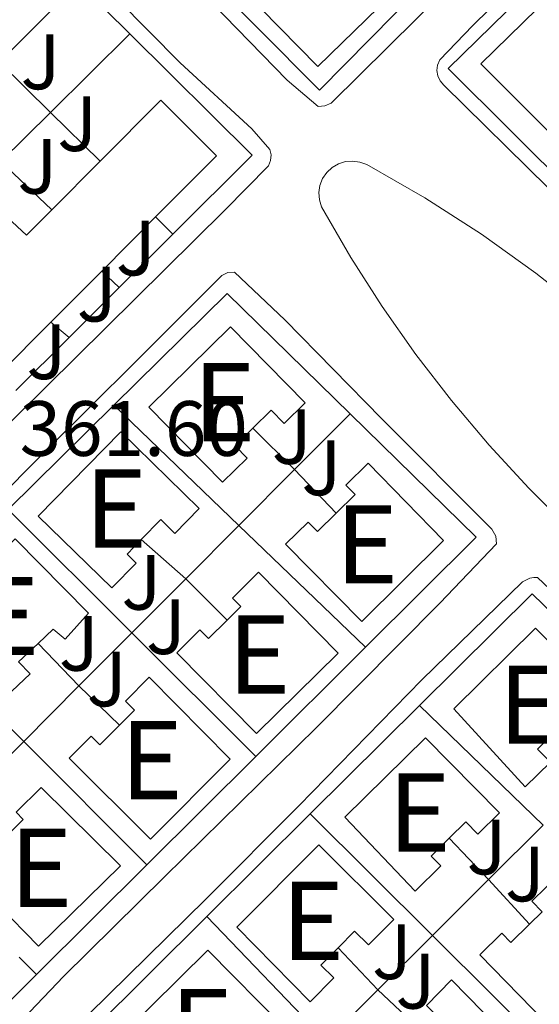
# Model space of a CAD drawing. Units: metres. Extents: x 608695 to 615685, y 4645993 to 4650728.
# Drawn here: x 608774 to 608840, y 4649949 to 4650075 of the extents above; entities that cross this region are included whole.
import ezdxf
from ezdxf.enums import TextEntityAlignment as Align

# ---------------------------------------------------------------- set-up
doc = ezdxf.new("R2010")
doc.units = ezdxf.units.M
doc.header["$MEASUREMENT"] = 0
for name, color, linetype, lineweight in [('Nivel 15', 7, 'Continuous', 0), ('Nivel 16', 7, 'Continuous', 0), ('Nivel 21', 7, 'Continuous', 0), ('Nivel 26', 7, 'Continuous', 0), ('Nivel 41', 7, 'Continuous', 0), ('Nivel 48', 7, 'Continuous', 0), ('Nivel 52', 7, 'Continuous', 0), ('Nivel 61', 7, 'Continuous', 0)]:
    doc.layers.add(name, color=color, linetype=linetype, lineweight=lineweight)
doc.styles.add('Style-arial', font='arial.shx', dxfattribs={"bigfont": 'arialbig.shx'})
doc.styles.add('Style-Arial Narrow', font='txt')

msp = doc.modelspace()

# ---------------------------------------------------------------- linework, layer by layer
at = {"layer": 'Nivel 15', "color": 51, "linetype": 'Continuous', "lineweight": 13, "extrusion": (-0.004571225330325551, 0.0005405934803873896, 0.9999894057727154), "elevation": 96.82746978252862, "flags": 128}
msp.add_lwpolyline([(608807.032366585, 4650069.477126952), (608819.4024659023, 4650081.587128725), (608809.6423393153, 4650091.547130179), (608797.2722400017, 4650079.437128406), (608807.032366585, 4650069.477126952)], dxfattribs=at)
at = {"layer": 'Nivel 15', "color": 51, "linetype": 'Continuous', "lineweight": 13, "extrusion": (-0.01717493108694897, -0.03738572242838004, 0.999153306305227), "elevation": -183932.031411812, "flags": 128}
msp.add_lwpolyline([(-1388039.578870988, 4475793.687034894), (-1388007.671634944, 4475879.24421278), (-1387997.898631558, 4475875.598310318), (-1388001.831280915, 4475865.03412329)], dxfattribs=at)
at = {"layer": 'Nivel 15', "color": 51, "linetype": 'Continuous', "lineweight": 13, "extrusion": (-0.04565041109274741, -0.04579743335069507, 0.9979071274750732), "elevation": -240385.8688813199, "flags": 128}
msp.add_lwpolyline([(-2851629.356123505, 3715374.154537924), (-2851629.356123505, 3715382.969406046)], dxfattribs=at)
at = {"layer": 'Nivel 15', "color": 51, "linetype": 'Continuous', "lineweight": 13, "extrusion": (0.005780055451470027, 0.005813660425025085, 0.9999663955910922), "elevation": 30920.17278045992, "flags": 128}
msp.add_lwpolyline([(608778.6856302321, 4649948.452263568), (608771.805282753, 4649941.532146625)], dxfattribs=at)
at = {"layer": 'Nivel 15', "color": 51, "linetype": 'Continuous', "lineweight": 13, "extrusion": (0.005367917669003168, 0.005384434338753946, 0.9999710962456617), "elevation": 28673.35194608552, "flags": 128}
msp.add_lwpolyline([(608773.3554367647, 4649955.726775527), (608766.8551546559, 4649949.206681009)], dxfattribs=at)
at = {"layer": 'Nivel 15', "color": 51, "linetype": 'Continuous', "lineweight": 13, "extrusion": (0.005278832625939566, 0.005302827319693837, 0.9999720065824468), "elevation": 28239.64371009847, "flags": 128}
msp.add_lwpolyline([(608767.1766331159, 4649951.8187759), (608760.5763555542, 4649945.188682683)], dxfattribs=at)
at = {"layer": 'Nivel 15', "color": 51, "linetype": 'Continuous', "lineweight": 13, "extrusion": (0.1774791814734986, -0.1743934154240346, 0.9685494704971125), "elevation": -702503.6706398946, "flags": 128}
msp.add_lwpolyline([(3743411.526990093, 2736008.200560236), (3743465.974599041, 2736007.99961262), (3743465.926372338, 2735995.661429035), (3743460.12106286, 2735995.692679252)], dxfattribs=at)
at = {"layer": 'Nivel 15', "color": 51, "linetype": 'Continuous', "lineweight": 13}
for points in [[(608847.7300000004, 4650064.559999999, 367.06), (608842.370000001, 4650059.359999999, 367.08), (608832.5399999991, 4650069.190000001, 367.18), (608843.3000000007, 4650079.739999998, 367.58), (608853.1000000015, 4650069.789999999, 367.04), (608847.7300000004, 4650064.559999999, 367.06)], [(608783.9200000018, 4650056.77, 366.8), (608791.6499999985, 4650064.530000001, 367.5), (608798.7699999996, 4650057.440000001, 367.45), (608790.9800000004, 4650049.629999999, 367.53)], [(608768.2300000004, 4650045.629999999, 365.84), (608772.0799999982, 4650049.559999999, 365.84), (608774.4899999984, 4650047.309999999, 365.94), (608777.7100000009, 4650050.539999999, 366.23)], [(608803.4100000001, 4650022.620000001, 366.57), (608801.129999999, 4650020.379999999, 366.57), (608802.6700000018, 4650018.809999999, 365.98), (608799.5300000012, 4650015.719999999, 365.98), (608790.1000000015, 4650025.32, 368.05), (608800.5300000012, 4650035.600000001, 368.25), (608810.1000000015, 4650025.890000001, 366.18), (608807.3999999985, 4650023.23, 366.18), (608805.7300000004, 4650024.920000002, 366.57), (608803.4100000001, 4650022.620000001, 366.57)], [(608789.1499999985, 4650008.390000001, 366.47), (608787.3399999999, 4650006.530000001, 366.47), (608788.5100000016, 4650005.379999999, 366.22), (608785.3999999985, 4650002.210000001, 366.22), (608775.9800000004, 4650011.399999999, 367.56), (608786.5199999996, 4650022.16, 367.36), (608796.5399999991, 4650012.350000001, 366.42), (608793.4499999993, 4650009.190000001, 366.42), (608791.6600000001, 4650010.949999999, 366.47), (608789.1499999985, 4650008.390000001, 366.47)], [(608814.0700000003, 4650011.780000001, 365.7), (608816.4600000009, 4650014.140000001, 365.34), (608815.2800000012, 4650015.350000001, 365.34), (608818.1400000006, 4650018.170000002, 365.34), (608827.7800000012, 4650008.27, 365.68), (608817.3200000003, 4649997.940000001, 365.83), (608807.5899999999, 4650007.809999999, 365.88), (608810.4600000009, 4650010.640000001, 365.88), (608811.6700000018, 4650009.41, 366.08), (608814.0700000003, 4650011.780000001, 365.7)], [(608775.9600000009, 4649995.120000001, 366.42), (608773.4800000004, 4649992.789999999, 366.42), (608774.9600000009, 4649991.25, 366.42), (608771.8399999999, 4649988.289999999, 366.42), (608762.1499999985, 4649997.809999999, 367.56), (608773.0599999987, 4650008.489999998, 367.21), (608782.4299999997, 4649998.98, 366.27), (608779.4200000018, 4649995.670000002, 366.37), (608777.879999999, 4649996.93, 366.42), (608775.9600000009, 4649995.120000001, 366.42)], [(608800.1400000006, 4649998.109999999, 366.03), (608801.879999999, 4649999.830000002, 366.03), (608800.7899999991, 4650000.93, 365.98), (608804.1400000006, 4650004.239999998, 365.98), (608814.3000000007, 4649993.879999999, 365.88), (608803.870000001, 4649983.600000001, 365.88), (608793.6799999997, 4649993.940000001, 365.88), (608796.6400000006, 4649996.859999999, 365.88), (608797.7399999984, 4649995.739999998, 366.03), (608800.1400000006, 4649998.109999999, 366.03)], [(608841.9100000001, 4649983.710000001, 365.66), (608839.7800000012, 4649981.600000001, 365.68), (608841.4100000001, 4649979.960000001, 365.58), (608838.1999999993, 4649976.789999999, 365.58), (608829.0899999999, 4649986.77, 367.61), (608839.5199999996, 4649997.09, 367.61), (608849.1000000015, 4649987.420000002, 365.58), (608845.620000001, 4649983.98, 365.58), (608843.9200000018, 4649985.690000001, 365.63), (608841.9100000001, 4649983.710000001, 365.66)], [(608786.3500000015, 4649984.670000002, 365.78), (608788.3000000007, 4649986.609999999, 365.78), (608787.1400000006, 4649987.760000002, 365.48), (608790.1799999997, 4649990.800000001, 365.53), (608800.5, 4649980.34, 365.73), (608790.3099999987, 4649970.120000001, 365.68), (608779.9400000013, 4649980.460000001, 365.73), (608782.7300000004, 4649983.27, 365.73), (608783.8500000015, 4649982.16, 365.78), (608786.3500000015, 4649984.670000002, 365.78)], [(608828.4899999984, 4649970.219999999, 365.14), (608826.1900000013, 4649967.960000001, 365.14), (608827.4100000001, 4649966.719999999, 365.09), (608824.129999999, 4649963.48, 365.09), (608815.1700000018, 4649972.91, 367.31), (608825.4400000013, 4649983.050000001, 367.26), (608834.9200000018, 4649973.460000001, 365.19), (608832.1600000001, 4649970.739999998, 365.19), (608830.6000000015, 4649972.309999999, 365.14), (608828.4899999984, 4649970.219999999, 365.14)], [(608772.2600000016, 4649970.830000002, 365.48), (608774.0799999982, 4649972.620000001, 365.48), (608773.1499999985, 4649973.57, 365.48), (608776.3599999994, 4649976.719999999, 365.48), (608786.4800000004, 4649966.699999999, 365.53), (608776.0100000016, 4649956.449999999, 365.58), (608765.6600000001, 4649967.02, 365.43), (608768.4200000018, 4649969.719999999, 365.43), (608769.7399999984, 4649968.370000001, 365.48), (608772.2600000016, 4649970.830000002, 365.48)], [(608814.3099999987, 4649956.239999998, 365.38), (608812.1000000015, 4649954.010000002, 365.38), (608813.7300000004, 4649952.379999999, 365.34), (608810.7100000009, 4649949.330000002, 365.34), (608801.379999999, 4649958.850000001, 366.92), (608811.8200000003, 4649969.370000001, 366.92), (608821.4100000001, 4649959.850000001, 365.19), (608818.1799999997, 4649956.59, 365.19), (608816.3999999985, 4649958.350000001, 365.38), (608814.3099999987, 4649956.239999998, 365.38)], [(608838.7300000004, 4649959.239999998, 365.34), (608840.3599999994, 4649960.830000002, 365.34), (608839.0300000012, 4649962.190000001, 364.84), (608842.6900000013, 4649965.77, 364.84), (608852.9400000013, 4649955.260000002, 365.09), (608842.4699999988, 4649945.02, 365.29), (608832.3900000006, 4649955.32, 365.34), (608835.2100000009, 4649958.080000002, 365.34), (608836.3500000015, 4649956.91, 365.34), (608838.7300000004, 4649959.239999998, 365.34)], [(608800.9100000001, 4649942.390000001, 365.24), (608798.5, 4649940.010000002, 365.24), (608799.879999999, 4649938.609999999, 364.89), (608796.7699999996, 4649935.550000001, 364.89), (608786.7600000016, 4649945.16, 366.12), (608797.6600000001, 4649955.920000002, 366.12), (608807.3999999985, 4649946.050000001, 365.04), (608804.3099999987, 4649943, 365.04), (608802.9400000013, 4649944.390000001, 365.24), (608800.9100000001, 4649942.390000001, 365.24)], [(608825.0899999999, 4649945.510000002, 364.94), (608827, 4649947.469999999, 364.94), (608825.6000000015, 4649948.84, 364.69), (608828.8000000007, 4649952.129999999, 364.69), (608838.8599999994, 4649941.82, 364.89), (608828.5799999982, 4649931.27, 364.94), (608818.370000001, 4649941.219999999, 364.89), (608821.6000000015, 4649944.530000001, 364.89), (608822.8999999985, 4649943.27, 364.94), (608825.0899999999, 4649945.510000002, 364.94)]]:
    msp.add_polyline3d(points, dxfattribs=at)
at = {"layer": 'Nivel 16', "color": 1, "linetype": 'Continuous', "lineweight": 13, "extrusion": (-0.001224761387773539, -0.01080835040562513, 0.9999408380104556), "elevation": -50640.38982990724, "flags": 128}
msp.add_lwpolyline([(608706.8695371635, 4649748.151663378), (608771.8404437974, 4649812.955448691), (608787.6602482088, 4649797.284533326)], dxfattribs=at)
at = {"layer": 'Nivel 16', "color": 1, "linetype": 'Continuous', "lineweight": 13, "extrusion": (-0.009922377625682169, -0.0004491777799554315, 0.9999506711141182), "elevation": -7765.015795823465, "flags": 128}
msp.add_lwpolyline([(608804.8178388178, 4650082.351229355), (608785.5468029678, 4650062.791227378), (608769.7060943842, 4650078.771228991)], dxfattribs=at)
at = {"layer": 'Nivel 16', "color": 1, "linetype": 'Continuous', "lineweight": 13, "extrusion": (-0.0009375538005393268, -0.01347478818220788, 0.9999087713768271), "elevation": -62866.20176250234, "flags": 128}
msp.add_lwpolyline([(608844.5028468743, 4649627.656662893), (608828.4230414703, 4649643.618112016), (608843.2732318453, 4649658.169433117)], dxfattribs=at)
at = {"layer": 'Nivel 16', "color": 1, "linetype": 'Continuous', "lineweight": 13, "extrusion": (-0.5110501920832368, 0.5082149621687676, 0.6932137140878598), "elevation": 2052368.866151795, "flags": 128}
msp.add_lwpolyline([(-3726487.319718186, -1973500.448624423), (-3726496.27153739, -1973500.351500954), (-3726510.512455512, -1973500.212753142)], dxfattribs=at)
at = {"layer": 'Nivel 16', "color": 1, "linetype": 'Continuous', "lineweight": 13, "extrusion": (-0.001097989085845482, -0.01079101002526854, 0.9999411725309655), "elevation": -50482.57825868672, "flags": 128}
msp.add_lwpolyline([(608787.7036326267, 4649798.994881839), (608803.3334584981, 4649783.503979884), (608793.2133328319, 4649773.413392365)], dxfattribs=at)
at = {"layer": 'Nivel 16', "color": 1, "linetype": 'Continuous', "lineweight": 13, "extrusion": (0.6983497625664644, 0.7135232338251952, 0.05649959216665659), "elevation": 3743088.256518679, "flags": 128}
msp.add_lwpolyline([(2817503.23982471, -211456.075169934), (2817494.054050172, -211455.9549779422), (2817485.158096682, -211456.0150739381)], dxfattribs=at)
at = {"layer": 'Nivel 16', "color": 1, "linetype": 'Continuous', "lineweight": 13, "extrusion": (0.004870057005580334, -0.004600745097437643, 0.9999775575928246), "elevation": -18064.48325222648, "flags": 128}
msp.add_lwpolyline([(608768.715612974, 4650016.643292736), (608762.205397971, 4650022.793357823)], dxfattribs=at)
at = {"layer": 'Nivel 16', "color": 1, "linetype": 'Continuous', "lineweight": 13, "extrusion": (0.02509814176687225, -0.02498405930429556, 0.9993727433047839), "elevation": -100533.5618859284, "flags": 128}
msp.add_lwpolyline([(3725061.534721024, 2847349.243937988), (3725061.534721024, 2847346.137782807)], dxfattribs=at)
at = {"layer": 'Nivel 16', "color": 1, "linetype": 'Continuous', "lineweight": 13, "extrusion": (-0.006588266479909171, -0.00656903066536929, 0.9999567203538897), "elevation": -34192.61170953223, "flags": 128}
msp.add_lwpolyline([(608782.3690085597, 4649923.155890539), (608775.5185642727, 4649916.325743169)], dxfattribs=at)
at = {"layer": 'Nivel 16', "color": 1, "linetype": 'Continuous', "lineweight": 13, "flags": 128}
for points, elevation in [([(608784.1000000015, 4650042.710000001), (608786.3299999982, 4650040.609999999)], 364.15), ([(608814.3099999987, 4649956.239999998), (608819.3900000006, 4649950.850000001), (608825.0899999999, 4649945.510000002)], 362.32)]:
    msp.add_lwpolyline(points, dxfattribs=dict(at, elevation=elevation))
at = {"layer": 'Nivel 16', "color": 1, "linetype": 'Continuous', "lineweight": 13, "extrusion": (-0.006259505835832044, -0.006239975396406671, 0.9999609398840253), "elevation": -32462.34482190451, "flags": 128}
msp.add_lwpolyline([(608776.6845612451, 4649928.574463792), (608770.2741860598, 4649922.184339382)], dxfattribs=at)
at = {"layer": 'Nivel 16', "color": 1, "linetype": 'Continuous', "lineweight": 13, "extrusion": (0.005262759919681366, -0.01023462250089541, 0.9999337757373195), "elevation": -44024.83762247925, "flags": 128}
msp.add_lwpolyline([(608775.2902860679, 4649818.517211158), (608789.7797169685, 4649832.807959635), (608805.4907625169, 4649817.437154587)], dxfattribs=at)
at = {"layer": 'Nivel 16', "color": 1, "linetype": 'Continuous', "lineweight": 13, "extrusion": (0.01502412306688147, -0.01275755277661918, 0.9998057414184132), "elevation": -49812.82323059197, "flags": 128}
msp.add_lwpolyline([(608703.4080703929, 4649779.103430416), (608705.7287100181, 4649777.133270085)], dxfattribs=at)
at = {"layer": 'Nivel 16', "color": 1, "linetype": 'Continuous', "lineweight": 13, "extrusion": (-0.006636847850699902, -0.00661732770996255, 0.9999560806478381), "elevation": -34446.76600541087, "flags": 128}
msp.add_lwpolyline([(608768.930291947, 4649908.083048351), (608762.1298443899, 4649901.302899901)], dxfattribs=at)
at = {"layer": 'Nivel 16', "color": 1, "linetype": 'Continuous', "lineweight": 13, "extrusion": (-0.002255376567166989, -0.002221963580986738, 0.9999949880646329), "elevation": -11342.68010638462, "flags": 128}
msp.add_lwpolyline([(608771.3992161192, 4649998.535797454), (608784.8993171081, 4650011.835830286)], dxfattribs=at)
at = {"layer": 'Nivel 16', "color": 1, "linetype": 'Continuous', "lineweight": 13, "extrusion": (0.001626366486468087, -0.001564244785983082, 0.9999974540319096), "elevation": -5920.910614418084, "flags": 128}
msp.add_lwpolyline([(608800.2049365863, 4650006.627211601), (608784.2348763905, 4650021.987230394)], dxfattribs=at)
at = {"layer": 'Nivel 16', "color": 1, "linetype": 'Continuous', "lineweight": 13, "extrusion": (0.002100822773096801, 0.00210672396066168, 0.9999955741191207), "elevation": 11438.10054438839, "flags": 128}
msp.add_lwpolyline([(608813.7243843488, 4650010.702129312), (608806.6043370366, 4650003.562113464)], dxfattribs=at)
at = {"layer": 'Nivel 16', "color": 1, "linetype": 'Continuous', "lineweight": 13, "extrusion": (0.001504192124060981, -0.01430459829573337, 0.9998965525861422), "elevation": -65238.61376251062, "flags": 128}
msp.add_lwpolyline([(608814.5959622227, 4649566.992935453), (608830.7163200676, 4649551.211320736), (608816.5666068643, 4649537.139881007)], dxfattribs=at)
at = {"layer": 'Nivel 16', "color": 1, "linetype": 'Continuous', "lineweight": 13, "extrusion": (0.005681594851625471, -0.0056601548710533, 0.9999678405462737), "elevation": -22496.85557019895, "flags": 128}
msp.add_lwpolyline([(608791.5150564276, 4649969.77127184), (608796.8153117821, 4649964.491187263)], dxfattribs=at)
at = {"layer": 'Nivel 16', "color": 1, "linetype": 'Continuous', "lineweight": 13, "extrusion": (0.001400545050376048, 0.001406454523162445, 0.999998030177678), "elevation": 7755.50123139159, "flags": 128}
msp.add_lwpolyline([(608807.6047830917, 4650011.031369202), (608800.4947620519, 4650003.891362142)], dxfattribs=at)
at = {"layer": 'Nivel 16', "color": 1, "linetype": 'Continuous', "lineweight": 13, "extrusion": (-0.00539190208980548, 0.00559309246629076, 0.9999698218988999), "elevation": 23089.29901281115, "flags": 128}
msp.add_lwpolyline([(608801.8223515861, 4649960.931612134), (608807.1825971901, 4649955.371525168)], dxfattribs=at)
at = {"layer": 'Nivel 16', "color": 1, "linetype": 'Continuous', "lineweight": 13, "extrusion": (0.002534833417125017, -0.002530023486542237, 0.9999935867797878), "elevation": -9858.886617532888, "flags": 128}
msp.add_lwpolyline([(608769.2550038323, 4650002.199184969), (608785.0651558265, 4649986.419134464)], dxfattribs=at)
at = {"layer": 'Nivel 16', "color": 1, "linetype": 'Continuous', "lineweight": 13, "extrusion": (0.002205850009828313, 0.002215624825233756, 0.9999951126042407), "elevation": 12008.42127880875, "flags": 128}
msp.add_lwpolyline([(608799.318516884, 4649995.007255033), (608792.5484671779, 4649988.207238343)], dxfattribs=at)
at = {"layer": 'Nivel 16', "color": 1, "linetype": 'Continuous', "lineweight": 13, "extrusion": (0.001604385637663533, -0.001541992862865507, 0.9999975240993033), "elevation": -5830.820895459169, "flags": 128}
msp.add_lwpolyline([(608816.4345857203, 4649991.167158704), (608800.2345263511, 4650006.737177216)], dxfattribs=at)
at = {"layer": 'Nivel 16', "color": 1, "linetype": 'Continuous', "lineweight": 13, "extrusion": (0.02185123659675315, -0.01919677299609124, 0.99957691418206), "elevation": -75598.71365718404, "flags": 128}
msp.add_lwpolyline([(3895186.878459275, 2610556.723181983), (3895186.878459271, 2610549.159393251)], dxfattribs=at)
at = {"layer": 'Nivel 16', "color": 1, "linetype": 'Continuous', "lineweight": 13, "extrusion": (0.002167599370612843, 0.002177037393997223, 0.9999952809994423), "elevation": 11805.70286206523, "flags": 128}
msp.add_lwpolyline([(608792.6132689379, 4649988.7178482), (608785.7232200988, 4649981.7978318)], dxfattribs=at)
at = {"layer": 'Nivel 16', "color": 1, "linetype": 'Continuous', "lineweight": 13, "extrusion": (0.02172874802587501, -0.02164690716702049, 0.9995295257866725), "elevation": -87066.4335206187, "flags": 128}
msp.add_lwpolyline([(3723916.894717298, 2849214.855820773), (3723916.894717298, 2849207.356947524)], dxfattribs=at)
at = {"layer": 'Nivel 16', "color": 1, "linetype": 'Continuous', "lineweight": 13, "extrusion": (0.007107161355521326, -0.01627197346939437, 0.9998423431405963), "elevation": -70975.51997043153, "flags": 128}
msp.add_lwpolyline([(2419130.491454624, 4016941.468279893), (2419149.358687077, 4016948.789593954), (2419157.669726335, 4016928.515185788)], dxfattribs=at)
at = {"layer": 'Nivel 16', "color": 1, "linetype": 'Continuous', "lineweight": 13, "extrusion": (0.006896173517304057, -0.006922213190748881, 0.9999522617382097), "elevation": -27628.02620523296, "flags": 128}
msp.add_lwpolyline([(608757.1572050713, 4649902.769025076), (608741.2660657428, 4649918.719407227)], dxfattribs=at)
at = {"layer": 'Nivel 16', "color": 1, "linetype": 'Continuous', "lineweight": 13, "extrusion": (0.7048064146626852, -0.7013739158899772, 0.1064074619539916), "elevation": -2832269.981631136, "flags": 128}
msp.add_lwpolyline([(3725486.369086947, 303460.4034833461), (3725476.801908918, 303460.4235975421), (3725466.796325993, 303460.4537688363)], dxfattribs=at)
at = {"layer": 'Nivel 16', "color": 1, "linetype": 'Continuous', "lineweight": 13, "extrusion": (0.002213776136534656, -0.002210979198901637, 0.999995105371121), "elevation": -8570.787052962489, "flags": 128}
msp.add_lwpolyline([(608785.6456310935, 4649988.895752322), (608801.4757472686, 4649973.085713681)], dxfattribs=at)
at = {"layer": 'Nivel 16', "color": 1, "linetype": 'Continuous', "lineweight": 13, "extrusion": (-0.1591800663606076, -0.1535999533332063, 0.9752275430941588), "elevation": -810790.1308200664, "flags": 128}
msp.add_lwpolyline([(-2923447.93630402, 3576189.934087876), (-2923440.404418467, 3576189.934087873), (-2923433.201786455, 3576190.160123505)], dxfattribs=at)
at = {"layer": 'Nivel 16', "color": 1, "linetype": 'Continuous', "lineweight": 13, "extrusion": (-0.006088524459136786, -0.006058146931543089, 0.9999631136825331), "elevation": -31515.21611688679, "flags": 128}
msp.add_lwpolyline([(608808.7187855877, 4649889.035097204), (608794.6880105808, 4649875.074841022)], dxfattribs=at)
at = {"layer": 'Nivel 16', "color": 1, "linetype": 'Continuous', "lineweight": 13, "extrusion": (-0.004686125148810723, -0.004649252919456705, 0.999978212101834), "elevation": -24110.01323678596, "flags": 128}
msp.add_lwpolyline([(608805.740886908, 4649911.49192562), (608819.7213426046, 4649925.362075526)], dxfattribs=at)
at = {"layer": 'Nivel 16', "color": 1, "linetype": 'Continuous', "lineweight": 13, "extrusion": (0.0127453345831699, -0.01235739795666885, 0.9998424131642464), "elevation": -49339.36485856549, "flags": 128}
msp.add_lwpolyline([(608770.626763273, 4649732.5267515), (608786.4004532136, 4649717.235583935)], dxfattribs=at)
at = {"layer": 'Nivel 16', "color": 1, "linetype": 'Continuous', "lineweight": 13, "extrusion": (0.002225498405142132, 0.002232121912300294, 0.9999950323819702), "elevation": 12097.08212810548, "flags": 128}
msp.add_lwpolyline([(608771.8147070855, 4649967.191776741), (608765.0946569592, 4649960.451759953)], dxfattribs=at)
at = {"layer": 'Nivel 16', "color": 1, "linetype": 'Continuous', "lineweight": 13, "extrusion": (0.006970458598519096, -0.006997063402330237, 0.9999512257158697), "elevation": -27930.8559267407, "flags": 128}
msp.add_lwpolyline([(608772.5378850624, 4649885.224047583), (608756.8167334385, 4649901.004433881)], dxfattribs=at)
at = {"layer": 'Nivel 16', "color": 1, "linetype": 'Continuous', "lineweight": 13, "extrusion": (-0.006502508776192271, -0.006465138036099212, 0.9999579588011638), "elevation": -33659.75396381194, "flags": 128}
msp.add_lwpolyline([(608793.2509433739, 4649860.233511701), (608779.3300672024, 4649846.393222451)], dxfattribs=at)
at = {"layer": 'Nivel 16', "color": 1, "linetype": 'Continuous', "lineweight": 13, "extrusion": (-0.004576456731371869, -0.004545253617294333, 0.9999791981403114), "elevation": -23559.65158930553, "flags": 128}
msp.add_lwpolyline([(608792.8100250587, 4649901.16757885), (608806.0104360059, 4649914.277714275)], dxfattribs=at)
at = {"layer": 'Nivel 16', "color": 1, "linetype": 'Continuous', "lineweight": 13, "extrusion": (0.0006439039874022918, -0.0006401939132111133, 0.9999995877696194), "elevation": -2222.999115013521, "flags": 128}
msp.add_lwpolyline([(608825.9907897674, 4649957.329738025), (608810.370780129, 4649972.859741203)], dxfattribs=at)
at = {"layer": 'Nivel 16', "color": 1, "linetype": 'Continuous', "lineweight": 13, "extrusion": (-0.002881817493975234, -0.002877670993983903, 0.9999917070344042), "elevation": -14773.65943660476, "flags": 128}
msp.add_lwpolyline([(608838.9950249195, 4649948.649398565), (608832.0449385084, 4649941.709369831)], dxfattribs=at)
at = {"layer": 'Nivel 16', "color": 1, "linetype": 'Continuous', "lineweight": 13, "extrusion": (0.2772892700097424, -0.2888429895934816, 0.9163407598159999), "elevation": -1173955.099647186, "flags": 128}
msp.add_lwpolyline([(3659453.530852742, 2687587.131609226), (3659453.530852742, 2687579.189537708)], dxfattribs=at)
at = {"layer": 'Nivel 16', "color": 1, "linetype": 'Continuous', "lineweight": 13, "extrusion": (-0.006062490308216905, -0.006036655832471663, 0.9999634018290985), "elevation": -31399.44518438369, "flags": 128}
msp.add_lwpolyline([(608780.8540591598, 4649862.00643535), (608766.773287274, 4649847.986179888)], dxfattribs=at)
at = {"layer": 'Nivel 16', "color": 1, "linetype": 'Continuous', "lineweight": 13, "extrusion": (-0.002789375896651964, -0.002785490972004817, 0.999992230180891), "elevation": -14288.74383009291, "flags": 128}
msp.add_lwpolyline([(608832.171072904, 4649943.208229624), (608824.9909892604, 4649936.038201809)], dxfattribs=at)
at = {"layer": 'Nivel 16', "color": 1, "linetype": 'Continuous', "lineweight": 13, "extrusion": (-0.269009956995676, 0.2964282795356198, 0.9163863367208925), "elevation": 1214930.529433615, "flags": 128}
msp.add_lwpolyline([(-3575768.809131607, -2780408.936251299), (-3575768.809131607, -2780400.492478447)], dxfattribs=at)
at = {"layer": 'Nivel 16', "color": 1, "linetype": 'Continuous', "lineweight": 13, "extrusion": (0.009223858063516225, -0.02122184690957176, 0.9997322409806393), "elevation": -92703.99215170757, "flags": 128}
msp.add_lwpolyline([(2411864.380259216, 4020818.994318646), (2411854.436098427, 4020815.104901443), (2411846.636118665, 4020835.848459858)], dxfattribs=at)
at = {"layer": 'Nivel 16', "color": 1, "linetype": 'Continuous', "lineweight": 13, "extrusion": (0.006987732643127415, -0.01661428586032526, 0.9998375553547983), "elevation": -72639.97272351052, "flags": 128}
msp.add_lwpolyline([(2363912.31375863, 4049573.945174739), (2363903.957541548, 4049594.473412268), (2363932.799625862, 4049606.124574108)], dxfattribs=at)
at = {"layer": 'Nivel 16', "color": 1, "linetype": 'Continuous', "lineweight": 13, "extrusion": (-0.001568043499111143, 0.001633677759374788, 0.9999974361649951), "elevation": 7004.034655784141, "flags": 128}
msp.add_lwpolyline([(608797.3493745774, 4649954.982807945), (608812.6394341812, 4649939.052786689)], dxfattribs=at)
at = {"layer": 'Nivel 16', "color": 1, "linetype": 'Continuous', "lineweight": 13, "extrusion": (0.7055300186246015, -0.7068389796981165, 0.05104948186706046), "elevation": -2857207.685108173, "flags": 128}
msp.add_lwpolyline([(3715872.041364133, 146411.7945671934), (3715862.205506481, 146411.7545149704), (3715852.921191879, 146411.7244758031)], dxfattribs=at)
at = {"layer": 'Nivel 16', "color": 1, "linetype": 'Continuous', "lineweight": 13, "extrusion": (0.0009487504687815668, -0.0009433801831092183, 0.9999991049527884), "elevation": -3447.204079717901, "flags": 128}
msp.add_lwpolyline([(608841.6327048354, 4649940.807121452), (608825.7326835282, 4649956.617128484)], dxfattribs=at)
at = {"layer": 'Nivel 16', "color": 1, "linetype": 'Continuous', "lineweight": 13, "extrusion": (-0.005953601687314996, -0.005966651471822019, 0.9999644762176119), "elevation": -31008.84667528698, "flags": 128}
msp.add_lwpolyline([(608823.284741804, 4649814.240611169), (608864.3469313942, 4649855.391343676)], dxfattribs=at)
at = {"layer": 'Nivel 16', "color": 1, "linetype": 'Continuous', "lineweight": 13, "extrusion": (0.5552840234314885, -0.5527827440466621, 0.6213621256610197), "elevation": -2232145.636153006, "flags": 128}
msp.add_lwpolyline([(3724923.586271189, 1770637.510093195), (3724923.586271189, 1770632.468764005)], dxfattribs=at)
at = {"layer": 'Nivel 21', "color": 7, "linetype": 'Continuous', "lineweight": 13}
for points in [[(608842.9499999993, 4650093.710000001, 362.28), (608827.9699999988, 4650078.600000001, 362.13), (608813.4299999997, 4650064.170000002, 362.06), (608812.6099999994, 4650063.84, 362.07), (608811.7399999984, 4650063.75, 362.05), (608807.8000000007, 4650067.100000001, 361.99), (608799.7800000012, 4650075.309999999, 362.1), (608787.7399999984, 4650087.129999999, 362.49), (608778.7699999996, 4650095.850000001, 363.1), (608778.3999999985, 4650096.859999999, 363.26), (608778.3200000003, 4650097.390000001, 363.31), (608778.2899999991, 4650097.93, 363.33), (608778.3299999982, 4650098.469999999, 363.32), (608783.2600000016, 4650103.530000001, 363.42), (608797.9100000001, 4650118.190000001, 363.63), (608822.9400000013, 4650142.989999998, 364.06), (608835.3200000003, 4650154.420000002, 364.52), (608843.8599999994, 4650161.780000001, 364.73)], [(608707.1900000013, 4650003.789999999, 361.58), (608710.5599999987, 4650000.550000001, 361.54), (608724.4899999984, 4649986.399999999, 361.31), (608724.2699999996, 4649984.859999999, 361.25), (608724.3200000003, 4649984.09, 361.26), (608724.5, 4649983.34, 361.31), (608725.25, 4649982.210000001, 361.25), (608727.2899999991, 4649980.68, 360.97), (608728.1700000018, 4649980.350000001, 360.97), (608728.7300000004, 4649980.330000002, 360.99), (608729.2899999991, 4649980.460000001, 361.02), (608730.1799999997, 4649981.239999998, 361.08), (608753.7100000009, 4650004.760000002, 361.54), (608769.4200000018, 4650020.449999999, 361.51), (608799.8299999982, 4650050.48, 362.07), (608805.4200000018, 4650056.16, 362.33), (608805.6700000018, 4650056.830000002, 362.36), (608805.7300000004, 4650057.550000001, 362.38), (608805.5899999999, 4650058.260000002, 362.39), (608803.2699999996, 4650060.890000001, 362.43), (608794.1099999994, 4650069.300000001, 362.56), (608778.1400000006, 4650085.5, 362.97)], [(608841.1400000006, 4650053.330000002, 361.32), (608827.8200000003, 4650066.48, 361.81), (608827.3500000015, 4650067, 361.84), (608827.0500000007, 4650067.640000001, 361.85), (608826.9299999997, 4650068.34, 361.85), (608827.0100000016, 4650069.039999999, 361.84), (608827.2800000012, 4650069.690000001, 361.82), (608831.4800000004, 4650074.050000001, 361.99), (608840.4200000018, 4650082.859999999, 362.1)], [(608843.9400000013, 4650009.73, 360.93), (608838.6499999985, 4650014.98, 361.06), (608833.5899999999, 4650020.460000001, 361.18), (608828.7800000012, 4650026.16, 361.31), (608824.2199999988, 4650032.059999999, 361.43), (608819.9299999997, 4650038.16, 361.55), (608815.9200000018, 4650044.449999999, 361.67), (608812.1900000013, 4650050.91, 361.78), (608811.9100000001, 4650051.800000001, 361.79), (608811.8500000015, 4650052.73, 361.79), (608811.9800000004, 4650053.649999999, 361.79), (608812.3200000003, 4650054.52, 361.78), (608812.8500000015, 4650055.289999999, 361.78), (608813.5300000012, 4650055.93, 361.78), (608814.3299999982, 4650056.399999999, 361.77), (608815.2199999988, 4650056.690000001, 361.76), (608816.1499999985, 4650056.77, 361.75), (608817.0799999982, 4650056.640000001, 361.74), (608817.9499999993, 4650056.309999999, 361.73), (608825.379999999, 4650052.050000001, 361.65), (608832.6000000015, 4650047.43, 361.55), (608839.5700000003, 4650042.449999999, 361.45), (608846.2899999991, 4650037.140000001, 361.33)], [(608762.4400000013, 4650005.18, 361.38), (608777.1499999985, 4650019.899999999, 361.77), (608788.3000000007, 4650030.989999998, 361.91), (608799.4600000009, 4650042.129999999, 361.88), (608800.1999999993, 4650042.530000001, 361.84), (608801.0399999991, 4650042.550000001, 361.86), (608807.4800000004, 4650036.48, 361.84), (608819.8500000015, 4650023.879999999, 361.56), (608833.9499999993, 4650009.73, 361.2), (608834.4499999993, 4650008.850000001, 361.02), (608834.5500000007, 4650007.850000001, 360.99), (608827.3000000007, 4650000.260000002, 360.95), (608811.5399999991, 4649984.379999999, 360.99), (608792.1099999994, 4649965.309999999, 360.7), (608779.1799999997, 4649952.5, 360.42), (608778.3999999985, 4649951.710000001, 360.34)], [(608782.4699999988, 4649947.77, 360.31), (608797.3999999985, 4649962.43, 360.52), (608809.2800000012, 4649974.359999999, 360.77), (608824.9800000004, 4649990.469999999, 360.77), (608837.8599999994, 4650003.010000002, 360.99), (608838.7699999996, 4650003.48, 361.02), (608839.2800000012, 4650003.559999999, 361.02), (608839.7899999991, 4650003.530000001, 361.02), (608849.2800000012, 4649994.580000002, 360.74), (608860.4200000018, 4649983.309999999, 360.45), (608872.8999999985, 4649970.609999999, 360.02), (608873.3900000006, 4649969.93, 359.95), (608873.5100000016, 4649969.100000001, 359.91), (608862.9200000018, 4649958.239999998, 359.92), (608846.8200000003, 4649942.629999999, 360.02)], [(608778.3999999985, 4649951.710000001, 360.34), (608768.6900000013, 4649941.57, 360.34)]]:
    msp.add_polyline3d(points, dxfattribs=at)
at = {"layer": 'Nivel 52', "color": 1, "linetype": 'Continuous', "lineweight": 13, "extrusion": (-0.01713873239234276, -0.03734971063777064, 0.9991552747032159), "elevation": -183742.5371294797, "flags": 128}
msp.add_lwpolyline([(-1386064.716543289, 4476449.480144735), (-1386061.580973538, 4476457.879881583), (-1386057.974004051, 4476467.530758619), (-1386054.754824875, 4476476.156125546), (-1386050.817588275, 4476486.718604013), (-1386060.589007495, 4476490.368750095), (-1386092.533393959, 4476404.825436205), (-1386088.761801237, 4476396.911400504), (-1386084.885890191, 4476395.464952007), (-1386080.811691558, 4476406.376872234), (-1386077.622021591, 4476414.922339112), (-1386074.402842417, 4476423.547295094), (-1386071.179492647, 4476432.163580902), (-1386067.960313471, 4476440.788536884)], close=True, dxfattribs=at)
at = {"layer": 'Nivel 52', "color": 1, "linetype": 'Continuous', "lineweight": 13, "extrusion": (0.1774791814734986, -0.1743934154240347, 0.9685494704971126), "elevation": -702503.668341655, "flags": 128}
msp.add_lwpolyline([(3743441.707842153, 2735995.758167734), (3743447.923381813, 2735995.737131007), (3743453.742832884, 2735995.708248887), (3743460.121062852, 2735995.692679252), (3743465.926372334, 2735995.661429036), (3743465.974599034, 2736007.99961262), (3743411.526990086, 2736008.200560236), (3743411.478763387, 2735995.862376651), (3743417.637736678, 2735995.844308596), (3743423.846143533, 2735995.816483513), (3743429.75056817, 2735995.800577533), (3743435.647860005, 2735995.77539498)], close=True, dxfattribs=at)
at = {"layer": 'Nivel 52', "color": 1, "linetype": 'Continuous', "lineweight": 13}
for points in [[(608847.7300000004, 4650064.559999999, 367.06), (608853.1000000015, 4650069.789999999, 367.04), (608843.3000000007, 4650079.739999998, 367.58), (608832.5399999991, 4650069.190000001, 367.18), (608842.370000001, 4650059.359999999, 367.08)], [(608803.4100000001, 4650022.620000001, 366.57), (608805.7300000004, 4650024.920000002, 366.57), (608807.3999999985, 4650023.23, 366.18), (608810.1000000015, 4650025.890000001, 366.18), (608800.5300000012, 4650035.600000001, 368.25), (608790.1000000015, 4650025.32, 368.05), (608799.5300000012, 4650015.719999999, 365.98), (608802.6700000018, 4650018.809999999, 365.98), (608801.129999999, 4650020.379999999, 366.57)], [(608789.1499999985, 4650008.390000001, 366.47), (608791.6600000001, 4650010.949999999, 366.47), (608793.4499999993, 4650009.190000001, 366.42), (608796.5399999991, 4650012.350000001, 366.42), (608786.5199999996, 4650022.16, 367.36), (608775.9800000004, 4650011.399999999, 367.56), (608785.3999999985, 4650002.210000001, 366.22), (608788.5100000016, 4650005.379999999, 366.22), (608787.3399999999, 4650006.530000001, 366.47)], [(608814.0700000003, 4650011.780000001, 365.7), (608811.6700000018, 4650009.41, 366.08), (608810.4600000009, 4650010.640000001, 365.88), (608807.5899999999, 4650007.809999999, 365.88), (608817.3200000003, 4649997.940000001, 365.83), (608827.7800000012, 4650008.27, 365.68), (608818.1400000006, 4650018.170000002, 365.34), (608815.2800000012, 4650015.350000001, 365.34), (608816.4600000009, 4650014.140000001, 365.34)], [(608775.9600000009, 4649995.120000001, 366.42), (608777.879999999, 4649996.93, 366.42), (608779.4200000018, 4649995.670000002, 366.37), (608782.4299999997, 4649998.98, 366.27), (608773.0599999987, 4650008.489999998, 367.21), (608762.1499999985, 4649997.809999999, 367.56), (608771.8399999999, 4649988.289999999, 366.42), (608774.9600000009, 4649991.25, 366.42), (608773.4800000004, 4649992.789999999, 366.42)], [(608800.1400000006, 4649998.109999999, 366.03), (608797.7399999984, 4649995.739999998, 366.03), (608796.6400000006, 4649996.859999999, 365.88), (608793.6799999997, 4649993.940000001, 365.88), (608803.870000001, 4649983.600000001, 365.88), (608814.3000000007, 4649993.879999999, 365.88), (608804.1400000006, 4650004.239999998, 365.98), (608800.7899999991, 4650000.93, 365.98), (608801.879999999, 4649999.830000002, 366.03)], [(608841.9100000001, 4649983.710000001, 365.66), (608843.9200000018, 4649985.690000001, 365.63), (608845.620000001, 4649983.98, 365.58), (608849.1000000015, 4649987.420000002, 365.58), (608839.5199999996, 4649997.09, 367.61), (608829.0899999999, 4649986.77, 367.61), (608838.1999999993, 4649976.789999999, 365.58), (608841.4100000001, 4649979.960000001, 365.58), (608839.7800000012, 4649981.600000001, 365.68)], [(608786.3500000015, 4649984.670000002, 365.78), (608783.8500000015, 4649982.16, 365.78), (608782.7300000004, 4649983.27, 365.73), (608779.9400000013, 4649980.460000001, 365.73), (608790.3099999987, 4649970.120000001, 365.68), (608800.5, 4649980.34, 365.73), (608790.1799999997, 4649990.800000001, 365.53), (608787.1400000006, 4649987.760000002, 365.48), (608788.3000000007, 4649986.609999999, 365.78)], [(608828.4899999984, 4649970.219999999, 365.14), (608830.6000000015, 4649972.309999999, 365.14), (608832.1600000001, 4649970.739999998, 365.19), (608834.9200000018, 4649973.460000001, 365.19), (608825.4400000013, 4649983.050000001, 367.26), (608815.1700000018, 4649972.91, 367.31), (608824.129999999, 4649963.48, 365.09), (608827.4100000001, 4649966.719999999, 365.09), (608826.1900000013, 4649967.960000001, 365.14)], [(608772.2600000016, 4649970.830000002, 365.48), (608769.7399999984, 4649968.370000001, 365.48), (608768.4200000018, 4649969.719999999, 365.43), (608765.6600000001, 4649967.02, 365.43), (608776.0100000016, 4649956.449999999, 365.58), (608786.4800000004, 4649966.699999999, 365.53), (608776.3599999994, 4649976.719999999, 365.48), (608773.1499999985, 4649973.57, 365.48), (608774.0799999982, 4649972.620000001, 365.48)], [(608814.3099999987, 4649956.239999998, 365.38), (608816.3999999985, 4649958.350000001, 365.38), (608818.1799999997, 4649956.59, 365.19), (608821.4100000001, 4649959.850000001, 365.19), (608811.8200000003, 4649969.370000001, 366.92), (608801.379999999, 4649958.850000001, 366.92), (608810.7100000009, 4649949.330000002, 365.34), (608813.7300000004, 4649952.379999999, 365.34), (608812.1000000015, 4649954.010000002, 365.38)], [(608838.7300000004, 4649959.239999998, 365.34), (608836.3500000015, 4649956.91, 365.34), (608835.2100000009, 4649958.080000002, 365.34), (608832.3900000006, 4649955.32, 365.34), (608842.4699999988, 4649945.02, 365.29), (608852.9400000013, 4649955.260000002, 365.09), (608842.6900000013, 4649965.77, 364.84), (608839.0300000012, 4649962.190000001, 364.84), (608840.3599999994, 4649960.830000002, 365.34)], [(608800.9100000001, 4649942.390000001, 365.24), (608802.9400000013, 4649944.390000001, 365.24), (608804.3099999987, 4649943, 365.04), (608807.3999999985, 4649946.050000001, 365.04), (608797.6600000001, 4649955.920000002, 366.12), (608786.7600000016, 4649945.16, 366.12), (608796.7699999996, 4649935.550000001, 364.89), (608799.879999999, 4649938.609999999, 364.89), (608798.5, 4649940.010000002, 365.24)], [(608825.0899999999, 4649945.510000002, 364.94), (608822.8999999985, 4649943.27, 364.94), (608821.6000000015, 4649944.530000001, 364.89), (608818.370000001, 4649941.219999999, 364.89), (608828.5799999982, 4649931.27, 364.94), (608838.8599999994, 4649941.82, 364.89), (608828.8000000007, 4649952.129999999, 364.69), (608825.6000000015, 4649948.84, 364.69), (608827, 4649947.469999999, 364.94)]]:
    msp.add_polyline3d(points, close=True, dxfattribs=at)
msp.add_polyline3d([(608771, 4650029.559999999, 367.75), (608777.6000000015, 4650036.190000001, 367.68), (608784.1000000015, 4650042.710000001, 367.61), (608790.9800000004, 4650049.629999999, 367.53), (608798.7699999996, 4650057.440000001, 367.45), (608791.6499999985, 4650064.530000001, 367.5), (608783.9200000018, 4650056.77, 366.8), (608777.7100000009, 4650050.539999999, 366.23), (608774.4899999984, 4650047.309999999, 365.94), (608772.0799999982, 4650049.559999999, 365.84)], dxfattribs=at)
msp.add_3dface([(608811.7199999988, 4650068.850000001, 366.05), (608824.0899999999, 4650080.960000001, 366.1), (608814.3299999982, 4650090.920000002, 366.05), (608801.9600000009, 4650078.809999999, 366)], dxfattribs=at)
at = {"layer": 'Nivel 61', "color": 7, "linetype": 'Continuous', "lineweight": 0}
msp.add_3dface([(615599.4800000004, 4650728.09), (615674.870000001, 4646101.879999999), (608768.4499999993, 4645992.59), (608697.8000000007, 4650618.760000002)], dxfattribs=at)

# ---------------------------------------------------------------- texts
at = {"layer": 'Nivel 26', "color": 92, "linetype": 'Continuous', "lineweight": 0, "style": 'Style-arial'}
for p in [(608776.2907015719, 4650069.43998, 362.63), (608780.9807015732, 4650061.54998, 362.43), (608775.8807015717, 4650056.089979999, 362.32), (608788.4607015736, 4650045.659979999, 362.02), (608783.4707015716, 4650039.759980001, 361.9), (608777.0407015719, 4650032.399979997, 361.75), (608808.3807015717, 4650021.559979998, 361.59), (608812.1707015745, 4650017.559979998, 361.51), (608789.1707015745, 4650002.93998, 361.38), (608792.3007015735, 4649997.269979998, 361.26), (608781.1807015724, 4649995.13998, 361.19), (608784.7507015727, 4649990.589979999, 361.12), (608833.2707015723, 4649969.109979998, 360.4), (608838.1707015745, 4649965.669980001, 360.3), (608821.1807015724, 4649955.729979999, 360.32), (608824.1907015741, 4649951.95998, 360.22)]:
    msp.add_text('J', height=6.99996, dxfattribs=at).set_placement(p, align=Align.MIDDLE_CENTER)
at = {"layer": 'Nivel 41', "color": 7, "linetype": 'Continuous', "lineweight": 0, "style": 'Style-arial'}
msp.add_text('361.60', height=6.99996, dxfattribs=at).set_placement((608773.6099999994, 4650019.09, 361.6))
at = {"layer": 'Nivel 48', "color": 1, "linetype": 'Continuous', "lineweight": 0, "style": 'Style-Arial Narrow'}
for p in [(608799.7499762736, 4650025.949979998, 361.73), (608785.9099762738, 4650012.36998, 361.59), (608817.9499762766, 4650007.789979998, 361.29), (608772.1199762747, 4649998.629979998, 361.26), (608804.2099762745, 4649993.719979998, 361.18), (608838.7499762736, 4649987.29998, 360.64), (608790.4599762745, 4649980.219979998, 360.94), (608824.6799762733, 4649973.509980001, 360.56), (608776.3399762735, 4649966.449979998, 360.7), (608811.059976276, 4649959.669980001, 360.44), (608796.8599762768, 4649945.949979998, 360.25)]:
    msp.add_text('E', height=9.99996, dxfattribs=at).set_placement(p, align=Align.MIDDLE_CENTER)

doc.saveas('drawing.dxf')
